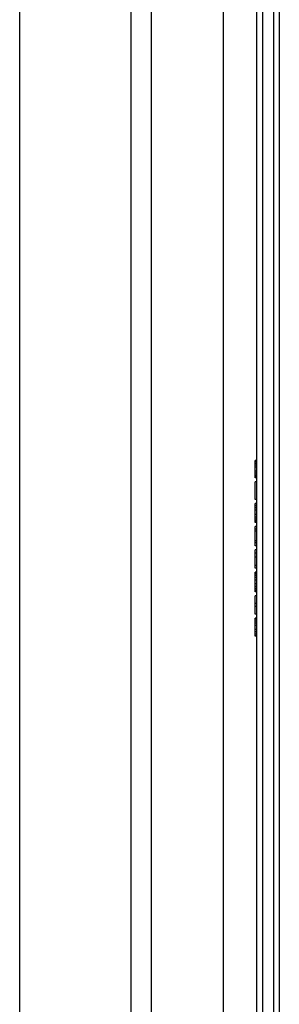
# Model space of a CAD drawing. Extents: x 0 to 1170, y 0 to 805.
# Drawn here: x 771 to 786, y 343 to 402 of the extents above; entities that cross this region are included whole.
import ezdxf

# ---------------------------------------------------------------- set-up
doc = ezdxf.new("R2010")
doc.units = 0
doc.header["$MEASUREMENT"] = 0
for name, color, linetype in [('1_外観図', 7, 'CONTINUOUS'), ('3_取付金具(横)', 4, 'CONTINUOUS'), ('4_取付金具(縦)', 4, 'CONTINUOUS')]:
    doc.layers.add(name, color=color, linetype=linetype)

msp = doc.modelspace()

# ---------------------------------------------------------------- linework, layer by layer
at = {"layer": '1_外観図', "color": 7, "linetype": 'Continuous'}
for p, q in [((785.026, 289.767), (785.026, 519.767)), ((784.926, 374.767), (784.926, 375.817)), ((785.026, 375.817), (784.926, 375.817)), ((785.026, 375.787), (784.926, 375.787)), ((785.026, 375.729), (784.926, 375.729)), ((785.026, 375.642), (784.926, 375.642)), ((785.026, 375.525), (784.926, 375.525)), ((785.026, 375.408), (784.926, 375.408)), ((785.026, 375.175), (784.926, 375.175)), ((785.026, 375.058), (784.926, 375.058)), ((785.026, 374.942), (784.926, 374.942)), ((785.026, 374.854), (784.926, 374.854)), ((785.026, 374.796), (784.926, 374.796)), ((785.026, 374.767), (784.926, 374.767)), ((784.926, 373.483), (784.926, 374.533)), ((785.026, 374.533), (784.926, 374.533)), ((785.026, 373.483), (784.926, 373.483)), ((784.926, 372.112), (784.926, 373.25)), ((785.026, 373.25), (784.926, 373.25)), ((785.026, 373.221), (784.926, 373.221)), ((785.026, 373.104), (784.926, 373.104)), ((785.026, 372.987), (784.926, 372.987)), ((785.026, 372.842), (784.926, 372.842)), ((785.026, 372.579), (784.926, 372.579)), ((785.026, 372.433), (784.926, 372.433)), ((785.026, 372.317), (784.926, 372.317)), ((785.026, 372.2), (784.926, 372.2)), ((785.026, 372.142), (784.926, 372.142)), ((785.026, 372.112), (784.926, 372.112)), ((784.926, 370.712), (784.926, 371.879)), ((785.026, 371.879), (784.926, 371.879)), ((785.026, 371.704), (784.926, 371.704)), ((785.026, 371.587), (784.926, 371.587)), ((785.026, 371.004), (784.926, 371.004)), ((785.026, 370.887), (784.926, 370.887)), ((785.026, 370.712), (784.926, 370.712)), ((784.926, 369.371), (784.926, 370.479)), ((785.026, 370.479), (784.926, 370.479)), ((785.026, 370.275), (784.926, 370.275)), ((785.026, 370.042), (784.926, 370.042)), ((785.026, 369.546), (784.926, 369.546)), ((785.026, 369.371), (784.926, 369.371)), ((784.926, 367.971), (784.926, 369.137)), ((785.026, 369.137), (784.926, 369.137)), ((785.026, 369.108), (784.926, 369.108)), ((785.026, 369.05), (784.926, 369.05)), ((785.026, 368.933), (784.926, 368.933)), ((785.026, 368.817), (784.926, 368.817)), ((785.026, 368.671), (784.926, 368.671)), ((785.026, 368.437), (784.926, 368.437)), ((785.026, 368.292), (784.926, 368.292)), ((785.026, 368.175), (784.926, 368.175)), ((785.026, 368.058), (784.926, 368.058)), ((785.026, 368), (784.926, 368)), ((785.026, 367.971), (784.926, 367.971)), ((784.926, 366.629), (784.926, 367.737)), ((785.026, 367.737), (784.926, 367.737)), ((785.026, 367.271), (784.926, 367.271)), ((785.026, 367.096), (784.926, 367.096)), ((785.026, 366.629), (784.926, 366.629)), ((784.926, 365.317), (784.926, 366.396)), ((785.026, 366.396), (784.926, 366.396)), ((785.026, 366.337), (784.926, 366.337)), ((785.026, 366.221), (784.926, 366.221)), ((785.026, 366.104), (784.926, 366.104)), ((785.026, 365.958), (784.926, 365.958)), ((785.026, 365.725), (784.926, 365.725)), ((785.026, 365.579), (784.926, 365.579)), ((785.026, 365.433), (784.926, 365.433)), ((785.026, 365.346), (784.926, 365.346)), ((785.026, 365.317), (784.926, 365.317))]:
    msp.add_line(p, q, dxfattribs=at)
at = {"layer": '1_外観図', "color": 9, "linetype": 'Continuous'}
msp.add_line((786.026, 518.267), (786.026, 301.267), dxfattribs=at)
at = {"layer": '3_取付金具(横)', "linetype": 'Continuous'}
for p, q in [((785.376, 512.267), (785.376, 307.267)), ((786.376, 512.267), (786.376, 307.267)), ((770.876, 310.267), (770.876, 509.267))]:
    msp.add_line(p, q, dxfattribs=at)
at = {"layer": '4_取付金具(縦)', "color": 4, "linetype": 'Continuous'}
for p, q in [((777.526, 307.267), (777.526, 512.267)), ((778.726, 512.267), (778.726, 307.267)), ((783.026, 497.267), (783.026, 322.267))]:
    msp.add_line(p, q, dxfattribs=at)

doc.saveas('drawing.dxf')
